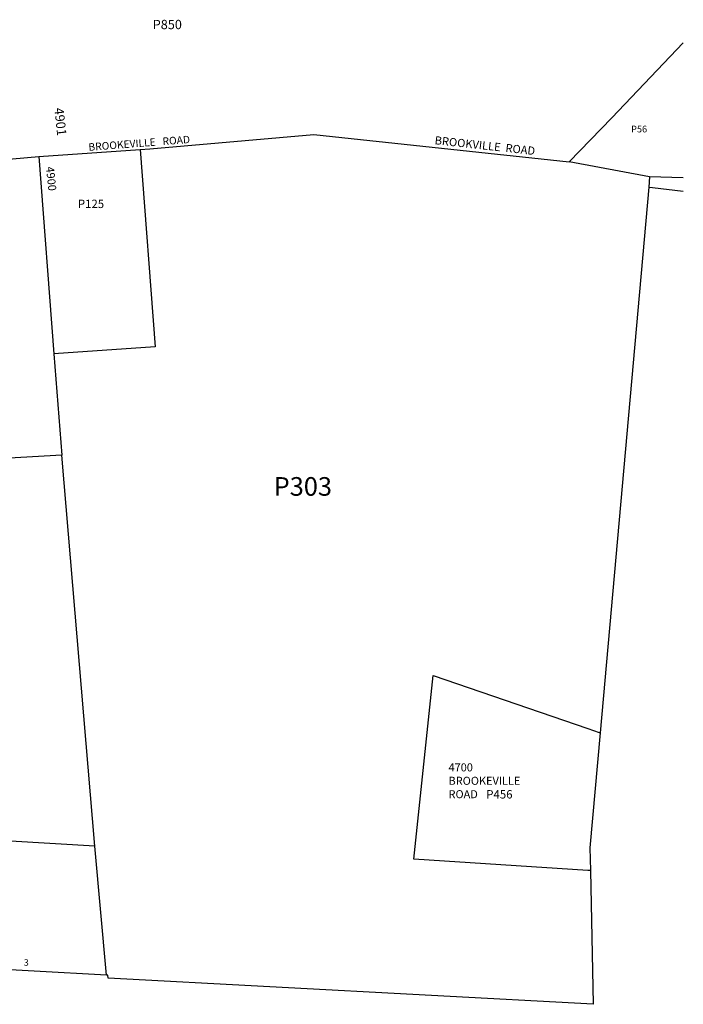
# Model space of a CAD drawing. Units: inches. Extents: x 1279766 to 1285766, y 549450 to 553450.
# Drawn here: x 1284360 to 1285766, y 551209 to 553296 of the extents above; entities that cross this region are included whole.
import ezdxf

# ---------------------------------------------------------------- set-up
doc = ezdxf.new("R2010")
doc.units = ezdxf.units.IN
doc.header["$MEASUREMENT"] = 0
for name, color, linetype in [('Addresses', 5, 'Continuous'), ('Lot-Block-Parcel Text', 6, 'Continuous'), ('Parcel Boundaries', 7, 'Continuous'), ('Street Names', 7, 'Continuous'), ('Street ROW', 5, 'Continuous')]:
    doc.layers.add(name, color=color, linetype=linetype)
doc.styles.add('Arial', font='txt')

msp = doc.modelspace()

# ---------------------------------------------------------------- linework, layer by layer
at = {"layer": 'Parcel Boundaries'}
for p, q in [((1285524.3, 552994.8), (1285614.6, 553088.1)), ((1284400.3, 553005.7), (1284614.8, 553020.5)), ((1284160.7, 552985.5), (1284400.3, 553005.7)), ((1284400.3, 553005.7), (1284432.2, 552587.9)), ((1285694.7, 552962.5), (1285524.3, 552994.8)), ((1285692.8, 552941.2), (1285589.8, 551784)), ((1284432.2, 552587.9), (1284448.7, 552372.6)), ((1284448.7, 552372.6), (1284243.9, 552361)), ((1284519.1, 551543.9), (1284448.7, 552372.6)), ((1284519.1, 551543.9), (1284340.5, 551554.4)), ((1284543.5, 551270.6), (1284519.1, 551543.9))]:
    msp.add_line(p, q, dxfattribs=at)
for points in [[(1285614.6, 553088.1), (1285766.1, 553246.7), (1285766.1, 553246.7)], [(1284614.8, 553020.5), (1284635.6, 553022), (1284983.4, 553052.5), (1285524.3, 552994.8)], [(1284614.8, 553020.5), (1284646.7, 552602.7), (1284432.2, 552587.9)], [(1285569.2, 551492), (1285563.7, 551492.4), (1285195, 551516.1), (1285235.8, 551905.4), (1285563.4, 551793.1), (1285587.7, 551784.8), (1285589.8, 551784)], [(1285589.8, 551784), (1285568.2, 551540.7), (1285569.2, 551492)], [(1285569.2, 551492), (1285575, 551208.6), (1284546.9, 551264.4)], [(1284546.9, 551264.4), (1284546.7, 551270.4), (1284543.5, 551270.6), (1284082.9, 551296.2), (1283956.9, 551299.2)]]:
    msp.add_lwpolyline(points, dxfattribs=at)
at = {"layer": 'Street ROW'}
for p, q in [((1285694.7, 552962.5), (1285692.8, 552941.2)), ((1285766.1, 552960.9), (1285694.7, 552962.5))]:
    msp.add_line(p, q, dxfattribs=at)
msp.add_lwpolyline([(1285692.8, 552941.2), (1285700.5, 552940.3), (1285766.1, 552932.8)], dxfattribs=at)

# ---------------------------------------------------------------- texts
at = {"layer": 'Addresses', "color": 18, "true_color": 0x000000, "style": 'Arial'}
for s, height, rotation, p in [('4901', 19.72, -83.8788, (1284433, 553108.3)), ('4900', 17.04, -84.053, (1284415.3, 552983.7))]:
    msp.add_text(s, height=height, rotation=rotation, dxfattribs=at).set_placement(p)
at = {"layer": 'Addresses', "color": 18, "true_color": 0x000000, "insert": (1285268.5, 551719.4), "char_height": 17.04, "attachment_point": 1, "style": 'Arial'}
msp.add_mtext('4700^M^JBROOKEVILLE^M^JROAD', dxfattribs=at)
at = {"layer": 'Lot-Block-Parcel Text', "color": 14, "true_color": 0xa80000, "style": 'Arial'}
for s, height, p in [('P850', 19.72, (1284641.6, 553275.9)), ('P56', 14.2, (1285655.6, 553057)), ('P125', 17.75, (1284483, 552896.7)), ('P303', 39.44, (1284897.9, 552286.8)), ('P456', 17.75, (1285348.5, 551644.9)), ('3', 13.8, (1284368.4, 551290.4))]:
    msp.add_text(s, height=height, dxfattribs=at).set_placement(p)
at = {"layer": 'Street Names', "color": 18, "true_color": 0x000000, "style": 'Arial'}
for s, height, rotation, p in [('BROOKEVILLE   ROAD', 15.975, 4.4526, (1284506, 553017.8)), ('BROOKVILLE  ROAD', 17.257, -6.1994, (1285238.4, 553032.1))]:
    msp.add_text(s, height=height, rotation=rotation, dxfattribs=at).set_placement(p)

doc.saveas('drawing.dxf')
